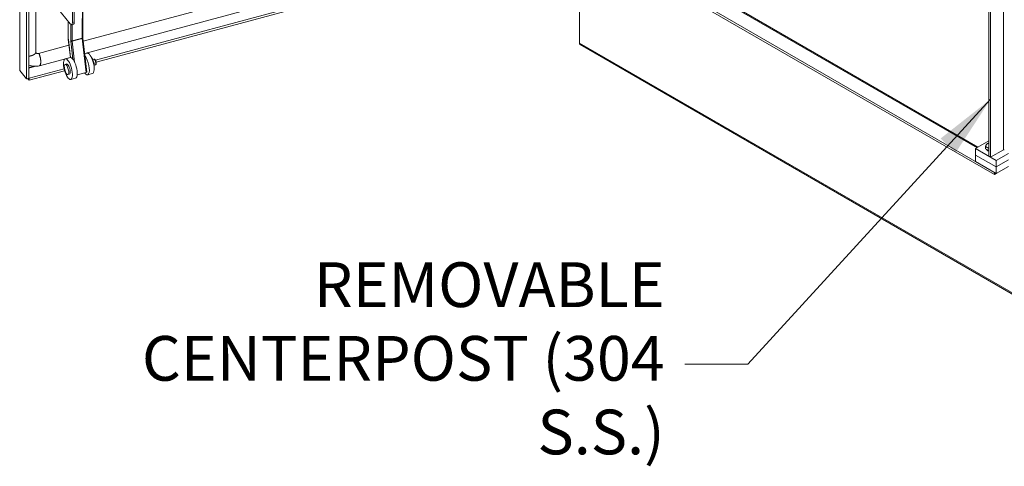
# Model space of a CAD drawing. Units: inches. Extents: x 15 to 407, y 14 to 253.
# Drawn here: x 339 to 378, y 159 to 177 of the extents above; entities that cross this region are included whole.
import ezdxf

# ---------------------------------------------------------------- set-up
doc = ezdxf.new("R2010")
doc.units = ezdxf.units.IN
doc.header["$LTSCALE"] = 25
doc.header["$MEASUREMENT"] = 0
for name, color, linetype, lineweight in [('Symbol (ANSI)', 7, 'Continuous', 5), ('Visible (ANSI)', 7, 'Continuous', 5), ('Visible Narrow (ANSI)', 7, 'Continuous', 5)]:
    doc.layers.add(name, color=color, linetype=linetype, lineweight=lineweight)
doc.styles.add('ROMANS', font='tahoma.ttf')
doc.dimstyles.new('Default (ANSI)$7', dxfattribs={"dimscale": 25, "dimtxt": 0.07, "dimasz": 0.098425, "dimexe": 0.125, "dimexo": 0.0625, "dimgap": 0.031496, "dimtad": 0, "dimtih": 1, "dimtoh": 1, "dimrnd": 1e-08, "dimzin": 0, "dimdsep": 46, "dimtxsty": 'ROMANS', "dimcen": 0.09, "dimdle": 0.393701, "dimclrd": 256, "dimclre": 256, "dimclrt": 256, "dimadec": 0, "dimazin": 0, "dimtfac": 1.428571, "dimtofl": 0, "dimtmove": 0, "dimatfit": 3, "dimfxl": 1, "dimtolj": 1, "dimtzin": 0, "dimlwd": -1, "dimlwe": -1, "dimarcsym": 0})

msp = doc.modelspace()

# ---------------------------------------------------------------- linework, layer by layer
at = {"layer": 'Visible (ANSI)'}
for p, q in [((339.282, 174.888), (339.282, 217.577)), ((339.552, 217.231), (339.552, 174.536)), ((377.212, 212.248), (377.212, 171.509)), ((377.285, 212.206), (377.285, 171.466)), ((339.646, 195.56), (339.646, 174.561)), ((339.916, 175.573), (339.916, 195.246)), ((359.86, 180.87), (341.772, 176.001)), ((361.191, 175.931), (361.191, 180.758)), ((359.906, 180.39), (341.828, 175.523)), ((361.975, 180.414), (376.789, 171.86)), ((342.25, 175.262), (360.746, 180.241)), ((342.276, 175.184), (360.746, 180.156)), ((377.433, 170.871), (361.412, 180.12)), ((377.433, 170.786), (361.412, 180.035)), ((341.759, 177.698), (341.756, 176.148)), ((341.26, 176.681), (340.748, 177.316)), ((341.349, 177.511), (341.349, 176.742)), ((341.419, 177.53), (341.419, 176.761)), ((341.179, 176.782), (341.178, 176.163)), ((341.385, 176.669), (341.315, 176.65)), ((341.758, 176.125), (341.913, 174.797)), ((341.21, 175.849), (340.014, 175.527)), ((341.184, 176.076), (341.267, 175.368)), ((386.139, 161.484), (361.218, 175.872)), ((341.266, 175.371), (340.06, 175.047)), ((341.252, 175.366), (341.063, 175.315)), ((341.914, 175.543), (341.829, 175.52)), ((341.061, 175.099), (341.117, 175.114)), ((342.14, 175.294), (342.185, 175.306)), ((342.201, 175.068), (342.246, 175.08)), ((339.552, 174.536), (339.293, 174.856)), ((339.647, 174.561), (341.019, 174.93)), ((339.647, 174.476), (341.039, 174.851)), ((341.169, 174.696), (341.225, 174.712)), ((341.889, 174.78), (341.533, 174.684)), ((342.13, 174.738), (341.941, 174.688)), ((339.646, 174.561), (339.552, 174.536)), ((339.59, 174.546), (339.647, 174.476)), ((339.646, 174.562), (339.647, 174.561)), ((339.647, 174.561), (339.647, 174.476)), ((341.468, 174.561), (341.279, 174.51)), ((376.696, 171.806), (377.212, 172.104)), ((377.506, 171.339), (376.696, 171.806)), ((376.696, 171.806), (376.696, 171.551)), ((377.506, 171.083), (376.696, 171.551)), ((376.696, 171.551), (376.696, 171.296)), ((376.696, 171.551), (377.506, 171.083)), ((377.082, 171.792), (377.082, 171.873)), ((377.156, 171.749), (377.082, 171.792)), ((377.212, 171.717), (377.156, 171.749)), ((377.285, 171.466), (377.212, 171.509)), ((377.285, 171.466), (377.783, 171.753)), ((377.506, 171.339), (377.985, 171.615)), ((376.696, 171.296), (377.506, 170.828)), ((377.506, 171.083), (377.985, 171.36)), ((377.985, 171.36), (377.506, 171.083)), ((377.506, 171.083), (377.506, 171.339)), ((377.985, 171.105), (377.506, 170.828)), ((377.433, 170.786), (377.433, 170.871)), ((377.433, 170.786), (377.506, 170.828)), ((377.506, 170.828), (377.506, 171.083))]:
    msp.add_line(p, q, dxfattribs=at)
for centre, major_axis, ratio, start_param, end_param in [((341.26, 176.851), (0.054, -0.201), 0.345066, 5.620631, 7.191427), ((341.331, 176.87), (0.054, -0.201), 0.345066, 0, 0.908242), ((361.283, 175.985), (-0.065, -0.113), 0.57735, 5.497787, 6.283185), ((341.36, 174.963), (-0.108, 0.402), 0.345801, 3.141593, 6.283185), ((341.833, 175.09), (0.108, -0.402), 0.345801, 5.567655, 8.723611), ((342.022, 175.141), (-0.108, 0.402), 0.345801, 3.141593, 6.283185), ((342.103, 175.163), (-0.061, 0.226), 0.345801, 3.691964, 5.732814), ((341.171, 174.913), (0.054, -0.201), 0.345801, 0, 3.141593), ((342.088, 175.159), (-0.061, 0.226), 0.345801, 4.172088, 5.252689), ((341.872, 174.792), (0.0414, 0.0048), 0.365727, 5.093057, 6.283185), ((377.285, 171.917), (-0.183, 0), 0.57735, 6.021386, 7.068583), ((377.285, 171.917), (-0.183, 0), 0.57735, 5.127837, 6.021386), ((377.285, 171.806), (-0.182, 0), 0.57735, 0.302875, 1.155348), ((377.285, 171.917), (0.183, 0), 0.57735, 3.926991, 4.296941), ((377.801, 171.743), (0.026, 0), 0.57735, 0.785398, 2.356194)]:
    msp.add_ellipse(centre, major_axis=major_axis, ratio=ratio, start_param=start_param, end_param=end_param, dxfattribs=at)
for centre, major_axis in [((341.171, 174.913), (0.108, -0.402)), ((341.115, 174.898), (-0.054, 0.201))]:
    msp.add_ellipse(centre, major_axis=major_axis, ratio=0.345801, dxfattribs=at)
for points, knots in [([(341.178, 176.163), (341.178, 176.157), (341.178, 176.152), (341.179, 176.141), (341.179, 176.135), (341.179, 176.124), (341.18, 176.118), (341.181, 176.106), (341.181, 176.1), (341.182, 176.088), (341.183, 176.082), (341.184, 176.076)], [1.5707963, 1.5707963, 1.5707963, 1.5707963, 1.6231562, 1.6231562, 1.6755161, 1.6755161, 1.727876, 1.727876, 1.7802358, 1.7802358, 1.8325957, 1.8325957, 1.8325957, 1.8325957]), ([(341.756, 176.148), (341.756, 176.147), (341.756, 176.146), (341.756, 176.143), (341.757, 176.141), (341.757, 176.138), (341.757, 176.136), (341.757, 176.133), (341.757, 176.132), (341.757, 176.128), (341.758, 176.126), (341.758, 176.125)], [1.5707963, 1.5707963, 1.5707963, 1.5707963, 1.6231562, 1.6231562, 1.6755161, 1.6755161, 1.727876, 1.727876, 1.7802358, 1.7802358, 1.8325957, 1.8325957, 1.8325957, 1.8325957]), ([(339.916, 175.573), (339.916, 175.562), (339.919, 175.554), (339.926, 175.543), (339.929, 175.539), (339.939, 175.531), (339.945, 175.528), (339.958, 175.525), (339.963, 175.523), (339.981, 175.522), (339.993, 175.523), (340.009, 175.526), (340.011, 175.527), (340.014, 175.527)], [0, 0, 0, 0, 0.2108444, 0.2108444, 0.3442775, 0.3442775, 0.4700875, 0.4700875, 0.5576883, 0.5576883, 0.7061331, 0.7061331, 0.7306277, 0.7306277, 0.7306277, 0.7306277]), ([(340.06, 175.047), (339.989, 175.027), (339.916, 175.019), (339.78, 175.026), (339.716, 175.04), (339.655, 175.066), (339.651, 175.068), (339.646, 175.07)], [0, 0, 0, 0, 0.699783, 0.699783, 1.369448, 1.369448, 1.419857, 1.419857, 1.419857, 1.419857]), ([(342.246, 175.08), (342.25, 175.081), (342.255, 175.083), (342.263, 175.089), (342.266, 175.093), (342.273, 175.103), (342.275, 175.109), (342.279, 175.126), (342.28, 175.138), (342.279, 175.161), (342.278, 175.173), (342.274, 175.196), (342.271, 175.208), (342.264, 175.23), (342.26, 175.241), (342.251, 175.261), (342.245, 175.27), (342.233, 175.287), (342.226, 175.295), (342.213, 175.303), (342.209, 175.305), (342.2, 175.307), (342.193, 175.308), (342.186, 175.306), (342.185, 175.306), (342.185, 175.306)], [2.100817, 2.100817, 2.100817, 2.100817, 2.242566, 2.242566, 2.406346, 2.406346, 2.657182, 2.657182, 3.066344, 3.066344, 3.439163, 3.439163, 3.789521, 3.789521, 4.137612, 4.137612, 4.498597, 4.498597, 4.900954, 4.900954, 5.040222, 5.040222, 5.227868, 5.227868, 5.242409, 5.242409, 5.242409, 5.242409])]:
    msp.add_open_spline(points, degree=3, knots=knots, dxfattribs=at)
msp.add_open_spline([(339.293, 174.856), (339.286, 174.866), (339.283, 174.877), (339.283, 174.888)], degree=3, dxfattribs=at)
for points, weights in [([(377.082, 171.873), (377.096, 171.917), (377.109, 171.945)], [1, 1.0379548493, 1]), ([(377.109, 171.945), (377.122, 171.972), (377.136, 171.99)], [1, 1.0379548493, 1]), ([(377.136, 171.99), (377.176, 172.006), (377.212, 172.014)], [1, 1.02767955972, 1.01498704366]), ([(377.156, 171.843), (377.122, 171.863), (377.082, 171.873)], [1, 1.0379548493, 1]), ([(377.212, 171.803), (377.183, 171.827), (377.156, 171.843)], [1.01383083024, 1.02886019287, 1])]:
    msp.add_rational_spline(points, weights, degree=2, dxfattribs=at)
at = {"layer": 'Visible Narrow (ANSI)'}
for p, q in [((339.293, 217.551), (339.293, 174.856)), ((377.783, 171.753), (377.783, 212.238)), ((376.751, 171.838), (361.909, 180.407)), ((341.735, 177.692), (341.732, 176.127)), ((341.182, 176.153), (341.183, 176.777)), ((341.281, 176.661), (341.28, 176.032)), ((341.335, 176.02), (341.336, 176.656)), ((341.419, 176.761), (341.349, 176.742)), ((341.732, 176.127), (341.335, 176.02)), ((341.27, 175.368), (341.187, 176.071)), ((341.281, 176.003), (341.364, 175.3)), ((341.733, 176.108), (341.336, 176.001)), ((341.432, 175.187), (341.336, 176.001)), ((341.733, 176.108), (341.889, 174.78)), ((361.191, 175.931), (386.139, 161.528)), ((339.913, 175.023), (339.646, 174.951)), ((339.646, 174.97), (339.843, 175.022))]:
    msp.add_line(p, q, dxfattribs=at)
for centre, major_axis, ratio, start_param, end_param in [((341.22, 176.163), (-0.0417, 0.0001), 0.57691, 0, 0.437148), ((341.332, 175.967), (-0.092, 0.344), 0.345801, 0.908612, 1.170411), ((341.715, 176.149), (0.0417, -0.0001), 0.57691, 5.149537, 6.283185), ((341.768, 176.083), (0.0216, -0.0805), 0.345801, 4.050204, 4.312004), ((341.716, 176.12), (0.0414, 0.0048), 0.365727, 5.093057, 6.283185), ((341.225, 176.081), (-0.0414, -0.0048), 0.365727, 0, 0.380668), ((341.317, 176.042), (-0.0417, 0.0001), 0.57691, 0.437148, 2.007944), ((341.332, 175.967), (0.032, -0.121), 0.345801, 4.050204, 4.312004), ((341.319, 176.013), (-0.0414, -0.0048), 0.365727, 0.380668, 1.951465), ((341.37, 175.977), (-0.0216, 0.0805), 0.345801, 0.908612, 1.170411), ((342.215, 175.193), (-0.03, 0.113), 0.345801, 3.141593, 6.283185)]:
    msp.add_ellipse(centre, major_axis=major_axis, ratio=ratio, start_param=start_param, end_param=end_param, dxfattribs=at)
for points, knots in [([(339.916, 175.573), (339.916, 175.555), (339.891, 175.507), (339.814, 175.452), (339.705, 175.425), (339.646, 175.419)], [-0.7911635, -0.7911635, -0.7911635, -0.7911635, -0.7911635, -0.625, -0.430025, -0.430025, -0.430025, -0.430025, -0.430025]), ([(340.014, 175.527), (340.031, 175.532), (340.073, 175.462), (340.131, 175.21), (340.096, 175.074), (340.069, 175.049), (340.06, 175.047)], [-0.9185658, -0.9185658, -0.9185658, -0.9185658, -0.9185658, -0.625, -0.375, -0.2485655, -0.2485655, -0.2485655, -0.2485655, -0.2485655])]:
    msp.add_open_spline(points, degree=4, knots=knots, dxfattribs=at)

# ---------------------------------------------------------------- texts
at = {"layer": 'Symbol (ANSI)', "insert": (364.527, 163.37), "char_height": 1.75, "width": 22.64931, "attachment_point": 6, "line_spacing_factor": 0.987884, "style": 'ROMANS'}
msp.add_mtext('{REMOVABLE CENTER\\PPOST (304 S.S.)}', dxfattribs=at)

# ---------------------------------------------------------------- leaders
at = {"layer": 'Symbol (ANSI)', "annotation_type": 0, "has_hookline": 1, "hookline_direction": 1, "text_width": 22.514}
msp.add_leader([(377.285, 173.736), (367.775, 163.37), (365.314, 163.37)], dimstyle='Default (ANSI)$7', override={"dimtad": 0}, dxfattribs=at)

doc.saveas('drawing.dxf')
